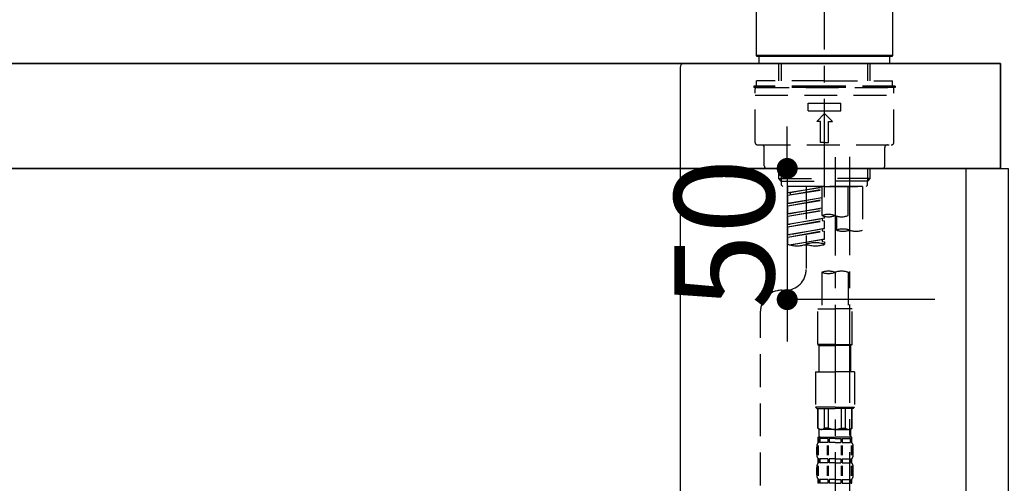
# Model space of a CAD drawing. Extents: x 27948 to 54421, y -11045 to -2175.
# Drawn here: x 33974 to 34349, y -8285 to -8108 of the extents above; entities that cross this region are included whole.
import ezdxf

# ---------------------------------------------------------------- set-up
doc = ezdxf.new("R2010")
doc.units = 0
doc.header["$LTSCALE"] = 50
doc.header["$MEASUREMENT"] = 0
doc.linetypes.add('CENTER2', pattern=[1.125, 0.75, -0.125, 0.125, -0.125])
doc.linetypes.add('DASHED', pattern=[0.75, 0.5, -0.25])
doc.layers.get('0').update_dxf_attribs({"linetype": 'CONTINUOUS'})
doc.layers.get('DEFPOINTS').update_dxf_attribs({"color": 146, "linetype": 'CONTINUOUS'})
for name, color, linetype in [('122-扉', 6, 'CONTINUOUS'), ('126-甲板', 2, 'CONTINUOUS'), ('150-機器', 8, 'CONTINUOUS'), ('166-寸法B', 11, 'CONTINUOUS')]:
    doc.layers.add(name, color=color, linetype=linetype)
doc.styles.add('KH001', font='txt')
doc.dimstyles.new('KH1xx015', dxfattribs={"dimscale": 10, "dimtxt": 3.8, "dimasz": 0.8, "dimexe": 0.3, "dimexo": 1.2, "dimgap": 0.5, "dimtad": 3, "dimdec": 1, "dimdsep": 46, "dimlunit": 6, "dimtxsty": 'KH001', "dimblk": 'DOT', "dimcen": 1, "dimdle": 1, "dimclrd": 256, "dimclre": 256, "dimclrt": 256, "dimadec": 0, "dimazin": 0, "dimtfac": 1, "dimtdec": 1, "dimtix": 1, "dimtmove": 2, "dimatfit": 3, "dimldrblk": 'CLOSEDBLANK', "dimfxl": 1, "dimtolj": 1, "dimtzin": 0, "dimlwd": -1, "dimlwe": -1, "dimarcsym": 0})
doc.dimstyles.new('KH1xx030', dxfattribs={"dimscale": 30, "dimtxt": 2, "dimasz": 0.6, "dimexe": 0.3, "dimexo": 1.2, "dimgap": 0.5, "dimtad": 3, "dimdec": 1, "dimdsep": 46, "dimlunit": 6, "dimtxsty": 'KH001', "dimblk": 'DOT', "dimcen": 1, "dimdle": 1, "dimclrd": 256, "dimclre": 256, "dimclrt": 256, "dimadec": 0, "dimazin": 0, "dimtfac": 1, "dimtdec": 1, "dimtix": 1, "dimtmove": 2, "dimatfit": 3, "dimldrblk": 'CLOSEDBLANK', "dimfxl": 1, "dimtolj": 1, "dimtzin": 0, "dimlwd": -1, "dimlwe": -1, "dimarcsym": 0})

# ---------------------------------------------------------------- blocks, each defined once
blk = doc.blocks.new('KHB800HL-10_D')
at = {"layer": '150-機器', "linetype": 'Continuous'}
for p, q in [((-219, 0), (219, 0)), ((219, 0), (235.5, 0)), ((217.5, -1.5), (217.5, -198.98))]:
    blk.add_line(p, q, dxfattribs=at)
blk.add_arc((219, -1.5), 1.5, 90, 180, dxfattribs=at)
blk = doc.blocks.new('F402_D')
at = {"layer": '150-機器', "color": 161, "linetype": 'CENTER2'}
blk.add_line((0, -53.67), (0, 250.27), dxfattribs=at)
at = {"layer": '150-機器', "color": 13, "linetype": 'Continuous'}
for p, q in [((-25.93, 0.3), (-25.93, 21.64)), ((25.93, 21.64), (25.93, 0.3)), ((-25.63, 0), (-25.93, 0.3)), ((25.93, 0.3), (-25.93, 0.3)), ((25.63, 0), (-25.63, 0)), ((25.93, 0.3), (25.63, 0))]:
    blk.add_line(p, q, dxfattribs=at)
at = {"layer": '150-機器', "color": 13, "linetype": 'DASHED', "ltscale": 0.5}
for p, q in [((-24.93, -2.69), (-24.93, 0)), ((24.93, -2.69), (24.93, 0)), ((0, -2.69), (-24.93, -2.69)), ((-17.45, -9.33), (-17.45, -2.69)), ((-16.44, -9.33), (-16.44, -2.69)), ((24.93, -2.69), (0, -2.69)), ((16.44, -9.33), (16.44, -2.69)), ((17.45, -9.33), (17.45, -2.69)), ((0, -9.33), (-25.93, -9.33)), ((-25.93, -11.33), (-25.93, -9.33)), ((0, -9.33), (25.93, -9.33)), ((25.93, -11.33), (25.93, -9.33)), ((0, -11.33), (-26.93, -11.33)), ((-26.93, -11.33), (-26.93, -11.83)), ((0, -11.83), (-26.93, -11.83)), ((-26.43, -32.77), (-26.43, -12.32)), ((-26.43, -14.82), (26.43, -14.82)), ((-25.93, -11.83), (25.93, -11.83)), ((26.93, -11.33), (0, -11.33)), ((26.93, -11.83), (0, -11.83)), ((26.43, -32.77), (26.43, -12.32)), ((26.93, -11.33), (26.93, -11.83)), ((-6.23, -20.8), (-6.23, -17.81)), ((-6.23, -17.81), (6.23, -17.81)), ((6.23, -20.8), (6.23, -17.81)), ((-6.23, -20.8), (6.23, -20.8)), ((-2.99, -24.79), (0, -21.8)), ((2.99, -24.79), (0, -21.8)), ((-1.5, -24.79), (-2.99, -24.79)), ((-1.5, -32.77), (-1.5, -24.79)), ((1.5, -24.79), (2.99, -24.79)), ((1.5, -32.77), (1.5, -24.79)), ((0, -32.77), (-1.5, -32.77)), ((0, -32.77), (1.5, -32.77)), ((-25.43, -33.77), (25.43, -33.77)), ((-22.94, -41.75), (-22.94, -34.76)), ((22.94, -41.75), (22.94, -34.76)), ((-21.94, -42.74), (21.94, -42.74)), ((-17.45, -46.58), (-17.45, -42.74)), ((-16.44, -47.57), (-16.44, -42.74)), ((16.44, -47.57), (16.44, -42.74)), ((17.45, -46.58), (17.45, -42.74)), ((-17.45, -46.58), (0, -46.58)), ((-16.46, -47.57), (-17.45, -46.58)), ((-16.44, -47.59), (0, -47.59)), ((-16.41, -49.07), (-16.41, -47.57)), ((17.45, -46.58), (0, -46.58)), ((16.44, -47.59), (0, -47.59)), ((0, -49.57), (0, -48.22)), ((16.41, -49.07), (16.41, -47.57)), ((16.46, -47.57), (17.45, -46.58)), ((-15.91, -49.57), (-16.41, -49.07)), ((0, -49.57), (-15.96, -49.57)), ((14.51, -49.57), (-13.96, -49.57)), ((-13.96, -51.93), (-13.96, -49.57)), ((-13.96, -51.93), (-1, -49.84)), ((-13.96, -52.93), (-1, -50.6)), ((-13.96, -52.93), (-1, -50.84)), ((-13.96, -51.93), (-13.12, -52.04)), ((-1, -49.86), (-13.12, -52.04)), ((-13.12, -52.04), (-13.12, -52.78)), ((-6.98, -49.57), (-6.98, -57.77)), ((-6.98, -49.57), (-6.98, -81.17)), ((-1, -49.57), (-1, -60.69)), ((0, -49.57), (15.91, -49.57)), ((8.98, -60.69), (8.98, -49.57)), ((14.51, -49.57), (14.51, -66.22)), ((15.91, -49.57), (16.41, -49.07)), ((-13.96, -55.92), (-13.96, -52.93)), ((-13.96, -55.92), (-1, -53.83)), ((-13.96, -56.92), (-1, -54.59)), ((-13.96, -56.92), (-1, -54.83)), ((-13.96, -55.92), (-13.12, -56.03)), ((-1, -53.85), (-13.12, -56.03)), ((-13.96, -59.91), (-13.96, -56.92)), ((-13.96, -59.91), (-1, -57.82)), ((-13.96, -60.91), (-1, -58.58)), ((-13.96, -60.91), (-1, -58.82)), ((-13.96, -59.91), (-13.12, -60.02)), ((-1, -57.84), (-13.12, -60.02)), ((-13.96, -63.9), (-13.96, -60.91)), ((-13.96, -63.9), (0, -61.65)), ((-13.96, -64.9), (-0.85, -62.54)), ((-13.96, -64.9), (0, -62.64)), ((0, -61.65), (-13.12, -64)), ((-0.85, -61.8), (-0.85, -62.54)), ((-0.85, -61.8), (-0.85, -62.54)), ((-0.85, -62.54), (0, -62.64)), ((-0.85, -62.54), (0, -62.64)), ((0, -61.65), (0, -60.97)), ((0, -65.64), (0, -62.64)), ((0, -65.64), (0, -62.64)), ((4.54, -60.86), (4.54, -66.22)), ((-13.96, -63.9), (-13.12, -64)), ((-13.96, -67.89), (-13.96, -64.9)), ((-13.96, -67.89), (0, -65.64)), ((-13.96, -68.89), (-0.85, -66.53)), ((-13.96, -68.89), (0, -66.63)), ((0, -65.64), (-13.12, -67.99)), ((-0.85, -65.77), (-0.85, -66.53)), ((-0.85, -65.79), (-0.85, -66.53)), ((-0.85, -65.79), (-0.85, -66.53)), ((-0.85, -66.53), (0, -66.63)), ((-0.85, -66.53), (0, -66.63)), ((-0.8, -65.76), (0, -65.64)), ((0, -69.63), (0, -66.63)), ((0, -69.63), (0, -66.63)), ((-13.96, -67.89), (-13.12, -67.99)), ((-13.96, -71.62), (-13.96, -68.89)), ((-13.43, -71.79), (0, -69.63)), ((0, -69.63), (-12.87, -71.94)), ((-0.85, -69.76), (-0.85, -70.52)), ((-0.85, -69.78), (-0.85, -70.52)), ((-0.85, -69.78), (-0.85, -70.52)), ((-0.85, -70.52), (0, -70.62)), ((-0.85, -70.52), (0, -70.62)), ((-0.8, -69.75), (0, -69.63)), ((0, -70.62), (0, -71.62)), ((-1, -82.3), (-1, -96.27)), ((8.98, -82.3), (8.98, -96.27)), ((-16.41, -89.15), (-14.96, -89.15)), ((-24.39, -294.77), (-24.39, -97.13)), ((-2.49, -109.74), (-2.49, -96.27)), ((-2.49, -96.27), (3.99, -96.27)), ((10.47, -96.27), (3.99, -96.27)), ((10.47, -109.74), (10.47, -96.27)), ((3.99, -109.74), (-2.49, -109.74)), ((-2.49, -109.74), (-1.99, -110.24)), ((-1.99, -110.24), (3.99, -110.24)), ((-1.99, -120.21), (-1.99, -110.24)), ((3.99, -109.74), (10.47, -109.74)), ((9.97, -110.24), (3.99, -110.24)), ((10.47, -109.74), (9.97, -110.24)), ((9.97, -120.21), (9.97, -110.24)), ((-3.49, -120.21), (3.99, -120.21)), ((-3.49, -120.21), (-3.49, -133.67)), ((11.47, -120.21), (3.99, -120.21)), ((11.47, -120.21), (11.47, -133.67)), ((3.99, -133.67), (-3.49, -133.67)), ((-3.49, -133.67), (-2.99, -134.17)), ((-2.99, -134.17), (3.99, -134.17)), ((-2.49, -141.65), (-2.49, -134.17)), ((-2.44, -141.65), (-2.44, -134.17)), ((0.05, -141.65), (0.05, -134.17)), ((1.5, -141.65), (1.5, -134.17)), ((3.99, -133.67), (11.47, -133.67)), ((10.97, -134.17), (3.99, -134.17)), ((6.48, -141.65), (6.48, -134.17)), ((7.93, -141.65), (7.93, -134.17)), ((10.42, -141.65), (10.42, -134.17)), ((10.47, -141.65), (10.47, -134.17)), ((11.47, -133.67), (10.97, -134.17)), ((-2.44, -141.65), (-2.49, -141.65)), ((-2.49, -141.65), (-1.99, -142.15)), ((-1.99, -144.74), (-1.99, -142.15)), ((3.99, -142.15), (-1.99, -142.15)), ((1.5, -141.65), (0.05, -141.65)), ((3.99, -142.15), (9.97, -142.15)), ((6.48, -141.65), (7.93, -141.65)), ((10.47, -141.65), (9.97, -142.15)), ((9.97, -144.74), (9.97, -142.15)), ((10.42, -141.65), (10.47, -141.65)), ((-2.49, -145.14), (3.99, -145.14)), ((-2.39, -147.14), (-2.39, -145.14)), ((-2.39, -145.14), (3.99, -145.14)), ((-2, -145.64), (-2.39, -145.64)), ((-2, -145.64), (-2, -147.14)), ((-1.89, -145.14), (3.99, -145.14)), ((-1.89, -145.14), (3.99, -145.14)), ((1.32, -145.64), (-1.81, -145.64)), ((-1.81, -145.64), (-1.81, -147.14)), ((1.32, -145.64), (1.32, -147.14)), ((3.99, -145.64), (1.78, -145.64)), ((1.78, -145.64), (1.78, -147.14)), ((10.37, -145.14), (3.99, -145.14)), ((3.99, -145.64), (6.2, -145.64)), ((6.2, -145.64), (6.2, -147.14)), ((6.66, -145.64), (9.79, -145.64)), ((6.66, -145.64), (6.66, -147.14)), ((9.79, -145.64), (9.79, -147.14)), ((9.98, -145.64), (10.37, -145.64)), ((9.98, -145.64), (9.98, -147.14)), ((10.37, -147.14), (10.37, -145.14)), ((-2.99, -151.68), (-2.99, -148.88)), ((-2.55, -151.99), (-2.55, -148.29)), ((-2, -147.14), (-2.39, -147.14)), ((-2.36, -151.99), (-2.36, -148.29)), ((1.32, -147.14), (-1.81, -147.14)), ((1.09, -151.99), (1.09, -148.29)), ((1.55, -151.99), (1.55, -148.29)), ((3.99, -147.14), (1.78, -147.14)), ((3.99, -147.14), (6.2, -147.14)), ((6.43, -151.99), (6.43, -148.29)), ((6.66, -147.14), (9.79, -147.14)), ((6.89, -151.99), (6.89, -148.29)), ((9.98, -147.14), (10.37, -147.14)), ((10.34, -151.99), (10.34, -148.29)), ((10.53, -151.99), (10.53, -148.29)), ((10.97, -151.68), (10.97, -148.88)), ((-2.39, -154.92), (-2.39, -153.42)), ((-2, -153.42), (-2.39, -153.42)), ((-2, -153.42), (-2, -154.92)), ((-1.81, -153.42), (-1.81, -154.92)), ((1.32, -153.42), (-1.81, -153.42)), ((1.32, -153.42), (1.32, -154.92)), ((1.78, -153.42), (1.78, -154.92)), ((3.99, -153.42), (1.78, -153.42)), ((3.99, -153.42), (6.2, -153.42)), ((6.2, -153.42), (6.2, -154.92)), ((6.66, -153.42), (6.66, -154.92)), ((6.66, -153.42), (9.79, -153.42)), ((9.79, -153.42), (9.79, -154.92)), ((9.98, -153.42), (9.98, -154.92)), ((9.98, -153.42), (10.37, -153.42)), ((10.37, -154.92), (10.37, -153.42)), ((-2.99, -159.46), (-2.99, -156.66)), ((-2.55, -159.79), (-2.55, -156.1)), ((-2, -154.92), (-2.39, -154.92)), ((-2.36, -159.79), (-2.36, -156.1)), ((1.32, -154.92), (-1.81, -154.92)), ((1.09, -159.79), (1.09, -156.1)), ((1.55, -159.79), (1.55, -156.1)), ((3.99, -154.92), (1.78, -154.92)), ((3.99, -154.92), (6.2, -154.92)), ((6.43, -159.79), (6.43, -156.1)), ((6.66, -154.92), (9.79, -154.92)), ((6.89, -159.79), (6.89, -156.1)), ((9.98, -154.92), (10.37, -154.92)), ((10.34, -159.79), (10.34, -156.1)), ((10.53, -159.79), (10.53, -156.1)), ((10.97, -159.46), (10.97, -156.66)), ((-2.39, -162.7), (-2.39, -161.2)), ((-2, -161.2), (-2.39, -161.2)), ((-2, -161.2), (-2, -162.7)), ((-1.81, -161.2), (-1.81, -162.7)), ((1.32, -161.2), (-1.81, -161.2)), ((1.32, -161.2), (1.32, -162.7)), ((1.78, -161.2), (1.78, -162.7)), ((3.99, -161.2), (1.78, -161.2)), ((3.99, -161.2), (6.2, -161.2)), ((6.2, -161.2), (6.2, -162.7)), ((6.66, -161.2), (6.66, -162.7)), ((6.66, -161.2), (9.79, -161.2)), ((9.79, -161.2), (9.79, -162.7)), ((9.98, -161.2), (9.98, -162.7)), ((9.98, -161.2), (10.37, -161.2)), ((10.37, -162.7), (10.37, -161.2)), ((-2, -162.7), (-2.39, -162.7)), ((1.32, -162.7), (-1.81, -162.7)), ((3.99, -162.7), (1.78, -162.7)), ((3.99, -162.7), (6.2, -162.7)), ((6.66, -162.7), (9.79, -162.7)), ((9.98, -162.7), (10.37, -162.7))]:
    blk.add_line(p, q, dxfattribs=at)
at = {"layer": '150-機器', "color": 13, "linetype": 'CENTER2'}
for p, q in [((3.99, -38.38), (3.99, -310.13)), ((9.52, -38.29), (9.52, -239.41))]:
    blk.add_line(p, q, dxfattribs=at)
at = {"layer": '150-機器', "color": 13, "linetype": 'DASHED', "ltscale": 0.5}
for centre, radius, start, end in [((-25.93, -12.32), 0.499, 90, 180), ((25.93, -12.32), 0.499, 0, 90), ((-25.43, -32.77), 0.997, 180, 270), ((25.43, -32.77), 0.997, 270, 0), ((-23.94, -34.76), 0.997, 0, 90), ((23.94, -34.76), 0.997, 90, 180), ((-21.94, -41.75), 0.997, 180, 270), ((21.94, -41.75), 0.997, 270, 0), ((1.5, -67.74), 7.48, 70.5288, 109.4712), ((1.5, -53.64), 7.48, 250.5288, 289.4712), ((6.48, -53.64), 7.48, 250.5288, 289.4712), ((7.03, -73.27), 7.48, 70.5288, 109.4712), ((7.03, -59.17), 7.48, 250.5288, 289.4712), ((12.02, -59.17), 7.48, 250.5288, 289.4712), ((-3.49, -81.49), 10.47, 70.5288, 109.4712), ((-10.47, -61.75), 10.47, 250.5288, 289.4712), ((-3.49, -61.75), 10.47, 250.5288, 289.4712), ((-14.96, -81.17), 7.98, 270, 0), ((1.5, -89.35), 7.48, 70.5288, 109.4712), ((1.5, -75.25), 7.48, 250.5288, 289.4712), ((6.48, -89.35), 7.48, 70.5288, 109.4712), ((-16.41, -97.13), 7.98, 90, 180), ((-1.19, -140.34), 1.81, 226.3972, 313.6028), ((3.99, -135.67), 6.48, 247.3801, 270), ((3.99, -135.67), 6.48, 270, 292.6199), ((9.17, -140.34), 1.81, 226.3972, 313.6028), ((-1.6, -144.74), 0.399, 180, 270), ((9.57, -144.74), 0.399, 270, 0), ((-0.15, -148.88), 2.84, 142.1507, 180), ((8.13, -148.88), 2.84, 0, 37.8493), ((-0.15, -151.68), 2.84, 180, 217.8493), ((8.13, -151.68), 2.84, 322.1507, 0), ((-0.15, -156.66), 2.84, 142.1507, 180), ((8.13, -156.66), 2.84, 0, 37.8493), ((-0.15, -159.46), 2.84, 180, 217.8493), ((8.13, -159.46), 2.84, 322.1507, 0)]:
    blk.add_arc(centre, radius, start, end, dxfattribs=at)
blk = doc.blocks.new('_Dot')
at = {"color": 0, "linetype": 'ByBlock', "lineweight": -2}
blk.add_line((-0.5, 0), (-1, 0), dxfattribs=at)
at = {"color": 0, "linetype": 'ByBlock', "const_width": 0.5}
blk.add_lwpolyline([(-0.25, 0, 1), (0.25, 0, 1)], format="xyb", close=True, dxfattribs=at)
blk = doc.blocks.new('*D96')
at = {"layer": 'DEFPOINTS', "transparency": 16777216}
for p, q in [((34266.67, -8156.89), (34266.67, -8148.89)), ((34322.89, -8164.89), (34263.67, -8164.89)), ((34266.67, -8164.89), (34266.67, -8214.89)), ((34322.89, -8214.89), (34263.67, -8214.89)), ((34266.67, -8222.89), (34266.67, -8230.89))]:
    blk.add_line(p, q, dxfattribs=at)
at = {"layer": 'DEFPOINTS', "color": 0, "transparency": 16777216}
for p in [(34334.89, -8164.89), (34266.67, -8214.89), (34334.89, -8214.89)]:
    blk.add_point(p, dxfattribs=at)
at = {"layer": 'DEFPOINTS', "transparency": 16777216, "xscale": 8, "yscale": 8, "zscale": 8}
for p, rotation in [((34266.67, -8164.89), 270), ((34266.67, -8214.89), 90)]:
    blk.add_blockref('_Dot', p, dxfattribs=dict(at, rotation=rotation))
at = {"layer": 'DEFPOINTS', "transparency": 16777216, "insert": (34242.67, -8189.89), "char_height": 38, "attachment_point": 5, "rotation": 90, "style": 'KH001'}
blk.add_mtext('\\A1;50', dxfattribs=at)
blk = doc.blocks.new('_ClosedBlank')
at = {"color": 0, "linetype": 'ByBlock', "lineweight": -2}
for p, q in [((-1, 0.167), (0, 0)), ((-1, 0.167), (-1, -0.167)), ((0, 0), (-1, -0.167))]:
    blk.add_line(p, q, dxfattribs=at)
blk = doc.blocks.new('*D382')
at = {"layer": '166-寸法B', "linetype": 'ByBlock', "transparency": 16777216}
for p, q in [((33700.89, -8088.89), (33700.89, -7854.08)), ((34350.89, -8088.89), (34350.89, -7854.08)), ((33718.89, -7863.08), (34332.89, -7863.08))]:
    blk.add_line(p, q, dxfattribs=at)
at = {"layer": 'DEFPOINTS', "color": 0, "transparency": 16777216}
for p in [(34350.89, -7863.08), (33700.89, -8124.89), (34350.89, -8124.89)]:
    blk.add_point(p, dxfattribs=at)
at = {"layer": '166-寸法B', "transparency": 16777216, "xscale": 18, "yscale": 18, "zscale": 18, "rotation": 180}
blk.add_blockref('_Dot', (33700.89, -7863.08), dxfattribs=at)
at = {"layer": '166-寸法B', "transparency": 16777216, "xscale": 18, "yscale": 18, "zscale": 18}
blk.add_blockref('_Dot', (34350.89, -7863.08), dxfattribs=at)
at = {"layer": '166-寸法B', "transparency": 16777216, "insert": (34025.89, -7818.08), "char_height": 60, "attachment_point": 5, "style": 'KH001'}
blk.add_mtext('\\A1;650', dxfattribs=at)

msp = doc.modelspace()

# ---------------------------------------------------------------- linework, layer by layer
at = {"layer": '122-扉', "color": 253}
msp.add_lwpolyline([(34334.89, -8164.89), (34350.89, -8164.89), (34350.89, -8834.89), (34334.89, -8834.89)], close=True, dxfattribs=at)
at = {"layer": '126-甲板'}
for points in [[(34347.89, -8124.89), (32678.89, -8124.89), (32678.89, -8164.89), (34347.89, -8164.89)], [(33700.89, -8124.89), (34347.89, -8124.89), (34347.89, -8164.89), (33700.89, -8164.89)]]:
    msp.add_lwpolyline(points, close=True, dxfattribs=at)

# ---------------------------------------------------------------- block references
at = {"layer": '150-機器'}
for name, p in [('F402_D', (34280.89, -8122.19)), ('KHB800HL-10_D', (34008.39, -8124.89))]:
    msp.add_blockref(name, p, dxfattribs=at)

# ---------------------------------------------------------------- dimensions: what is measured, and where the dimension line sits
at = {"layer": '166-寸法B'}
dim = msp.add_linear_dim(base=(34350.89, -7863.08), p1=(33700.89, -8124.89), p2=(34350.89, -8124.89), dimstyle='KH1xx030', override={"dimfxl": 0.5, "dimarcsym": 1}, dxfattribs=at)
dim.commit()
dim.dimension.update_dxf_attribs({"geometry": '*D382', "text_midpoint": (34025.89, -7818.08)})
at = {"layer": 'DEFPOINTS'}
dim = msp.add_linear_dim(base=(34266.67, -8214.89), p1=(34334.89, -8164.89), p2=(34334.89, -8214.89), angle=90, dimstyle='KH1xx015', dxfattribs=at)
dim.commit()
dim.dimension.update_dxf_attribs({"geometry": '*D96', "text_midpoint": (34242.67, -8189.89)})

doc.saveas('drawing.dxf')
